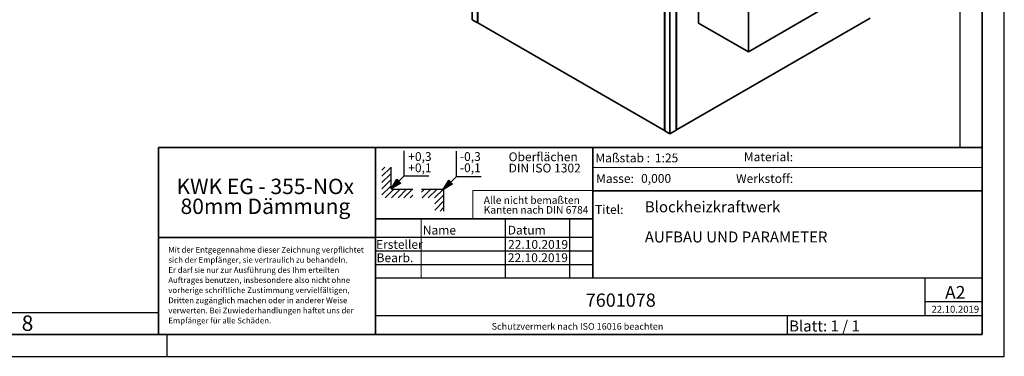
# Paper-space layout 'Blatt1' of a CAD drawing. Units: millimetres. Extents: x 0 to 14850, y 0 to 10500.
# Drawn here: x 9263 to 14850, y 0 to 1914 of the extents above; entities that cross this region are included whole.
import ezdxf

# ---------------------------------------------------------------- set-up
doc = ezdxf.new("R2010")
doc.units = ezdxf.units.MM
doc.header["$LTSCALE"] = 25
for name, color, linetype in [('1', 7, 'Continuous'), ('61', 7, 'Continuous'), ('62', 7, 'Continuous')]:
    doc.layers.add(name, color=color, linetype=linetype)
doc.styles.add('SLDTEXTSTYLE0', font='TXT', dxfattribs={"width": 0.605})
doc.styles.add('SLDTEXTSTYLE1', font='TXT', dxfattribs={"width": 0.75})

# ---------------------------------------------------------------- blocks, each defined once
blk = doc.blocks.new('SW_NOTE_0')
at = {"layer": '1', "color": 0, "char_height": 87.5, "attachment_point": 2, "style": 'SLDTEXTSTYLE0'}
for s, insert in [('KWK EG - 355-NOx', (525, 112.8)), ('80mm Dämmung', (525.9, -0.2))]:
    blk.add_mtext(s, dxfattribs=dict(at, insert=insert))
blk = doc.blocks.new('SW_NOTE_0_1')
at = {"layer": '1', "color": 0, "char_height": 42.5, "attachment_point": 1, "style": 'SLDTEXTSTYLE1'}
for s, insert in [('Alle nicht bemaßten', (0, 54.8)), ('Kanten nach DIN 6784', (0, -0.2))]:
    blk.add_mtext(s, dxfattribs=dict(at, insert=insert))
blk = doc.blocks.new('SW_NOTE_0_2')
at = {"layer": '1', "color": 0, "char_height": 50, "attachment_point": 1, "style": 'SLDTEXTSTYLE1'}
for s, insert in [('+0,3', (0, 64.5)), ('+0,1', (0, 0.6))]:
    blk.add_mtext(s, dxfattribs=dict(at, insert=insert))
blk = doc.blocks.new('SW_NOTE_0_3')
at = {"layer": '1', "color": 0, "char_height": 50, "attachment_point": 1, "style": 'SLDTEXTSTYLE1'}
for s, insert in [('Oberflächen', (0, 64.5)), ('DIN ISO 1302', (0, 0.6))]:
    blk.add_mtext(s, dxfattribs=dict(at, insert=insert))
blk = doc.blocks.new('SW_NOTE_0_4')
at = {"layer": '1', "color": 0, "char_height": 32.5, "attachment_point": 1, "style": 'SLDTEXTSTYLE1'}
for s, insert in [('Mit der Entgegennahme dieser Zeichnung verpflichtet', (0, 41.9)), ('sich der Empfänger, sie vertraulich zu behandeln.', (0, -15.6)), ('Er darf sie nur zur Ausführung des Ihm erteilten', (0, -73.1)), ('Auftrages benutzen, insbesondere also nicht ohne', (0, -130.6)), ('vorherige schriftliche Zustimmung vervielfältigen,', (0, -188.1)), ('Dritten zugänglich machen oder in anderer Weise', (0, -245.6)), ('verwerten. Bei Zuwiederhandlungen haftet uns der', (0, -303.1)), ('Empfänger für alle Schäden.', (0, -360.6))]:
    blk.add_mtext(s, dxfattribs=dict(at, insert=insert))
blk = doc.blocks.new('SW_NOTE_0_5')
at = {"layer": '1', "color": 0, "char_height": 50, "attachment_point": 1, "style": 'SLDTEXTSTYLE1'}
for s, insert in [('-0,3', (0, 64.5)), ('-0,1', (0, 0.6))]:
    blk.add_mtext(s, dxfattribs=dict(at, insert=insert))

psp = doc.layouts.new('Blatt1')

# ---------------------------------------------------------------- linework, layer by layer
at = {"color": 7, "linetype": 'Continuous', "lineweight": 35}
for p, q in [((11831.06, 3954.53), (11831.06, 1913.17)), ((11860.05, 3937.79), (11860.05, 1896.44)), ((12924.6, 3323.24), (12924.6, 1281.89)), ((12952.88, 3306.91), (12952.88, 1265.56)), ((12988.24, 1285.97), (12988.24, 3327.32)), ((13398.36, 3037.46), (13398.36, 1731)), ((11862.17, 2607.24), (11862.17, 1895.21)), ((13115.52, 2071.47), (13115.52, 1894.28)), ((12922.48, 1995.13), (12922.48, 1283.11)), ((12990.36, 1287.19), (12990.36, 1999.22)), ((13398.36, 1731), (13820.5, 1974.69)), ((11831.06, 1913.17), (11860.05, 1896.44)), ((12990.36, 1287.19), (14089.21, 1921.54)), ((11862.17, 1897.66), (11860.05, 1896.44)), ((11862.17, 1895.21), (12922.48, 1283.11)), ((13398.36, 1731), (13115.52, 1894.28)), ((12952.88, 1265.56), (12988.24, 1285.97)), ((12988.24, 1288.42), (12990.36, 1287.19)), ((12924.6, 1284.33), (12922.48, 1283.11)), ((12924.6, 1281.89), (12952.88, 1265.56)), ((10050, 1186.35), (14725, 1186.35))]:
    psp.add_line(p, q, dxfattribs=at)
at = {"layer": '1', "color": 7, "linetype": 'Continuous', "lineweight": 35}
for p, q in [((10050, 1186.35), (10050, 125)), ((14725, 1186.35), (14725, 125)), ((10050, 125), (14725, 125)), ((10050, 125), (14725, 125)), ((10050, 125), (14725, 125)), ((10050, 125), (14725, 125))]:
    psp.add_line(p, q, dxfattribs=at)
at = {"layer": '1', "lineweight": 35}
for p, q in [((11282.31, 125), (11282.31, 1186.35)), ((12515, 940.19), (14725, 940.19)), ((11282.31, 674.9), (10050, 674.9))]:
    psp.add_line(p, q, dxfattribs=at)
at = {"layer": '1', "color": 7, "lineweight": 35}
for p, q in [((12515, 1186.35), (12515, 443.75)), ((12516.61, 781.47), (11282.31, 781.47))]:
    psp.add_line(p, q, dxfattribs=at)
at = {"layer": '1', "color": 7, "linetype": 'Continuous'}
for p, q in [((11444.76, 1025.81), (11444.76, 1169.09)), ((11740.72, 1022.38), (11740.72, 1165.66)), ((11334.87, 1075.16), (11318.73, 1059.02)), ((11368.73, 1073.66), (11318.73, 1023.66)), ((11368.73, 1075.16), (11368.73, 957.66)), ((11368.73, 1038.31), (11318.73, 988.31)), ((11371.12, 952.17), (11445.42, 1026.47)), ((11445.42, 1026.47), (11585.2, 1026.47)), ((11666.42, 948.07), (11740.72, 1022.38)), ((11740.72, 1022.38), (11881.61, 1022.38)), ((11368.73, 1002.95), (11318.73, 952.95)), ((11368.73, 967.6), (11318.73, 917.6)), ((11386.65, 950.16), (11336.65, 900.16)), ((11422, 950.16), (11372, 900.16)), ((11376.23, 950.16), (11493.73, 950.16)), ((11457.36, 950.16), (11409.76, 900.16)), ((11492.72, 950.16), (11442.72, 900.16)), ((11560.95, 950.16), (11543.73, 932.94)), ((11543.73, 950.16), (11661.23, 950.16)), ((11596.3, 950.16), (11546.3, 900.16)), ((11631.66, 950.16), (11581.66, 900.16)), ((11493.73, 915.82), (11478.07, 900.16)), ((11665.6, 948.75), (11617.01, 900.16)), ((11668.73, 916.52), (11618.73, 866.52)), ((11668.73, 942.66), (11668.73, 825.16)), ((11668.73, 881.17), (11618.73, 831.17)), ((11668.73, 845.81), (11648.08, 825.16))]:
    psp.add_line(p, q, dxfattribs=at)
at = {"layer": '1', "lineweight": 18}
for p, q in [((12515, 1073.66), (14725, 1073.66)), ((11835.05, 781.47), (11835.05, 942.66)), ((11835.05, 942.66), (12515, 942.66)), ((11541.42, 781.47), (11541.42, 443.75))]:
    psp.add_line(p, q, dxfattribs=at)
at = {"layer": '1', "color": 7}
for p, q in [((11371.12, 952.17), (11402.79, 1006.25)), ((11402.79, 1006.25), (11423.17, 981.91)), ((11371.12, 952.17), (11406.14, 1002.25)), ((11371.12, 952.17), (11409.76, 997.91)), ((11371.12, 952.17), (11416.23, 990.19)), ((11371.12, 952.17), (11420.09, 985.58)), ((11423.17, 981.91), (11371.12, 952.17)), ((11666.42, 948.07), (11698.08, 1002.15)), ((11666.42, 948.07), (11701.43, 998.15)), ((11666.42, 948.07), (11705.06, 993.82)), ((11666.42, 948.07), (11711.53, 986.09)), ((11666.42, 948.07), (11715.39, 981.48)), ((11718.46, 977.81), (11666.42, 948.07)), ((11698.08, 1002.15), (11718.46, 977.81)), ((12017.22, 781.81), (12017.22, 443.75)), ((12383.44, 781.47), (12383.44, 443.75)), ((12512.31, 674.9), (11282.31, 674.9)), ((12512.31, 597.4), (11282.31, 597.4)), ((12512.31, 519.9), (11282.31, 519.9)), ((14400, 231.25), (14400, 443.75)), ((14725, 309.36), (14400, 309.36)), ((11282.31, 231.25), (14725, 231.25)), ((13620, 125), (13620, 231.25))]:
    psp.add_line(p, q, dxfattribs=at)
at = {"layer": '1', "color": 7, "lineweight": 25}
psp.add_line((14725, 443.75), (11282.31, 443.75), dxfattribs=at)
at = {"layer": '1', "color": 7, "linetype": 'Continuous'}
for centre, start, end in [((11376.23, 957.66), 180, 270), ((11661.23, 942.66), 0, 90)]:
    psp.add_arc(centre, 7.5, start, end, dxfattribs=at)
at = {"layer": '61'}
for p, q in [((14850, 0), (14850, 10500)), ((0, 0), (14850, 0))]:
    psp.add_line(p, q, dxfattribs=at)
at = {"layer": '61', "color": 7, "linetype": 'Continuous', "lineweight": 35}
for p, q in [((14725, 125), (14725, 10375)), ((125, 125), (14725, 125))]:
    psp.add_line(p, q, dxfattribs=at)
at = {"layer": '61', "color": 7, "linetype": 'Continuous'}
for p, q in [((14600, 1186.35), (14600, 10250)), ((250, 250), (10050, 250))]:
    psp.add_line(p, q, dxfattribs=at)
at = {"layer": '62', "color": 7, "linetype": 'Continuous'}
psp.add_line((10100, 0), (10100, 125), dxfattribs=at)

# ---------------------------------------------------------------- block references
at = {"layer": '1'}
for name, p in [('SW_NOTE_0_2', (11467.73, 1096.16)), ('SW_NOTE_0_5', (11761.06, 1096.16)), ('SW_NOTE_0_3', (12037.32, 1094.6)), ('SW_NOTE_0', (10131.53, 896.88)), ('SW_NOTE_0_1', (11896.08, 854.13)), ('SW_NOTE_0_4', (10106.62, 580.16))]:
    psp.add_blockref(name, p, dxfattribs=at)

# ---------------------------------------------------------------- texts
at = {"layer": '1', "attachment_point": 1}
for s, insert, char_height, style in [('Maßstab :', (12529.58, 1152.78), 50, 'SLDTEXTSTYLE0'), ('1:25', (12867.46, 1152.78), 50, 'SLDTEXTSTYLE0'), ('Material:', (13372.35, 1158.97), 50, 'SLDTEXTSTYLE0'), ('Masse:', (12533.65, 1035.47), 50, 'SLDTEXTSTYLE0'), ('0,000', (12789.06, 1036.25), 50, 'SLDTEXTSTYLE0'), ('Werkstoff:', (13327.73, 1035.47), 50, 'SLDTEXTSTYLE0'), ('Titel:', (12527.57, 859.63), 50, 'SLDTEXTSTYLE0'), ('Blockheizkraftwerk', (12810.11, 881.02), 62.5, 'SLDTEXTSTYLE0'), ('Name', (11550.18, 742.41), 50, 'SLDTEXTSTYLE0'), ('Datum', (12032.35, 742.41), 50, 'SLDTEXTSTYLE0'), ('AUFBAU UND PARAMETER', (12810.11, 709.74), 62.5, 'SLDTEXTSTYLE0'), ('Ersteller', (11284.72, 661.15), 50, 'SLDTEXTSTYLE0'), ('22.10.2019', (12034.04, 661.18), 50, 'SLDTEXTSTYLE0'), ('Bearb.', (11288.06, 585.1), 50, 'SLDTEXTSTYLE0'), ('22.10.2019', (12032.95, 585.72), 50, 'SLDTEXTSTYLE0'), ('A2', (14513.76, 399.9), 72.76, 'SLDTEXTSTYLE1'), ('7601078', (12474.9, 357.01), 75, 'SLDTEXTSTYLE0'), ('22.10.2019', (14436.67, 287.32), 39.688, 'SLDTEXTSTYLE0'), ('Schutzvermerk nach ISO 16016 beachten', (11941.21, 188.85), 37.5, 'SLDTEXTSTYLE0'), ('Blatt: 1 / 1', (13628.66, 203.86), 62.5, 'SLDTEXTSTYLE0')]:
    psp.add_mtext(s, dxfattribs=dict(at, insert=insert, char_height=char_height, style=style))
at = {"layer": '62', "insert": (9307.33, 232.24), "char_height": 87.5, "attachment_point": 2, "style": 'SLDTEXTSTYLE1'}
psp.add_mtext('8', dxfattribs=at)

doc.saveas('drawing.dxf')
